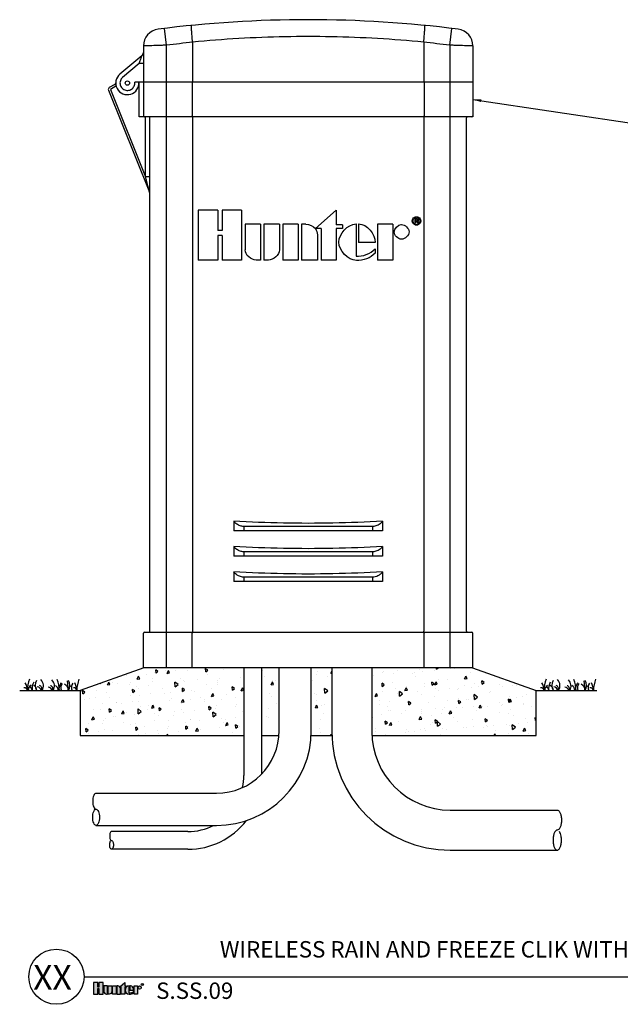
# Model space of a CAD drawing. Units: inches. Extents: x 230.5 to 302.1, y -103.9 to -44.6.
# Drawn here: x 230.5 to 266, y -103.9 to -45.6 of the extents above; entities that cross this region are included whole.
import ezdxf
from ezdxf.enums import TextEntityAlignment as Align

# ---------------------------------------------------------------- set-up
doc = ezdxf.new("R2010")
doc.units = ezdxf.units.IN
doc.header["$MEASUREMENT"] = 0
for name, color, linetype in [('HI Deatil 2', 1, 'Continuous'), ('HI Detail 3', 249, 'Continuous'), ('HI Text', 2, 'Continuous')]:
    doc.layers.add(name, color=color, linetype=linetype)
doc.styles.add('DIMS', font='arial.ttf')
doc.styles.add('Hunter', font='romans.shx', dxfattribs={"width": 0.7})
doc.styles.add('STYLE1', font='txt')
doc.dimstyles.new('LandMatters', dxfattribs={"dimtxt": 0.125, "dimasz": 0.125, "dimexe": 0.18, "dimexo": 0.0625, "dimgap": 0.095, "dimtad": 0, "dimdec": 3, "dimzin": 0, "dimdsep": 46, "dimlunit": 4, "dimtxsty": 'DIMS', "dimblk": 'ARCHTICK', "dimcen": 0.075, "dimclrd": 2, "dimclre": 2, "dimclrt": 2, "dimadec": 0, "dimazin": 0, "dimtfac": 1, "dimtdec": 3, "dimtix": 1, "dimtofl": 0, "dimtmove": 1, "dimatfit": 1, "dimfxl": 0.18, "dimtolj": 1, "dimtzin": 0, "dimarcsym": 0})

# ---------------------------------------------------------------- blocks, each defined once
blk = doc.blocks.new('_ARCHTICK')
at = {"color": 0, "linetype": 'ByBlock', "const_width": 0.15}
blk.add_lwpolyline([(-0.5, -0.5), (0.5, 0.5)], dxfattribs=at)

msp = doc.modelspace()

# ---------------------------------------------------------------- hatches: boundary and pattern name
at = {"layer": 'HI Detail 3'}
h = msp.add_hatch(dxfattribs=at)
h.set_pattern_fill('AR-CONC', color=256, scale=0.25, angle=45, style=0)
h.set_pattern_definition([(95, (281.2914, -48.441), (1.37888, 1.157018), [0.1875, -2.0625]), (40, (281.2914, -48.441), (-1.57498, 1.08442), [0.15, -1.65]), (145.4514, (281.4063, -48.3446), (-0.1961, 2.24144), [0.15935, -1.752855]), (91.184, (280.9379, -48.0874), (2.17923, 1.594034), [0.28125, -3.09375]), (141.6356, (281.1195, -47.9546), (-0.06975, 3.37428), [0.23903, -2.62928]), (36.184, (280.9379, -48.0874), (-0.06975, 3.37428), [0.225, -2.475]), (66, (281.203, -47.999), (1.76693, 0.343456), [0.1875, -2.0625]), (11, (281.203, -47.999), (-0.85177, 1.71202), [0.15, -1.65]), (116.4514, (281.3503, -47.9704), (0.915157, 2.055477), [0.15935, -1.752855]), (82.5, (281.2914, -48.441), (-0.566983, 0.6099745), [0, -1.63, 0, -1.675, 0, -1.65625]), (52.5, (281.2914, -48.441), (-0.232182, 1.162274), [0, -0.955, 0, -1.5925, 0, -0.63125]), (12.5, (280.8972, -48.8352), (0.9835454, 0.903802), [0, -0.625, 0, -1.95, 0, -2.5875]), (2.5, (280.7204, -49.012), (0.853975, 1.2079), [0, -0.8125, 0, -1.295, 0, -1.8375])])
h.paths.add_polyline_path([(261.052, -85.343), (257.285, -84.007), (251.321, -84.007), (251.321, -87.782, 0.012164), (251.326, -88.007), (261.052, -88.007)])
h.paths.add_polyline_path([(248.946, -84.007), (247.737, -84.007), (247.737, -87.713, -0.013142), (247.729, -88.007), (248.95, -88.007, -0.008042), (248.946, -87.782)])
h.paths.add_polyline_path([(245.837, -84.007), (244.799, -84.007), (244.799, -88.007), (245.825, -88.007, 0.019887), (245.837, -87.713)])
h.paths.add_polyline_path([(243.749, -84.007), (237.819, -84.007), (234.752, -85.095), (234.752, -88.007), (243.749, -88.007)])
h.paths.add_polyline_path([(234.752, -85.095), (234.052, -85.343), (234.052, -88.007), (234.752, -88.007)])
at = {"layer": 'HI Text'}
h = msp.add_hatch(color=256, dxfattribs=at)
h.dxf.hatch_style = 1
h.paths.add_polyline_path([(236.415, -102.879), (236.695, -102.632), (236.695, -102.825), (236.779, -102.825), (236.779, -102.879), (236.695, -102.879), (236.695, -103.317), (236.487, -103.317), (236.487, -102.879)])
h.paths.add_polyline_path([(236.184, -103.317), (235.976, -103.317), (235.976, -102.825), (236.184, -102.825)])
h.paths.add_polyline_path([(235.163, -102.971), (235.163, -103.317), (235.417, -103.317), (235.417, -102.626), (235.163, -102.626), (235.163, -102.907), (235.095, -102.907), (235.095, -102.626), (234.84, -102.626), (234.84, -103.317), (235.095, -103.317), (235.095, -102.971)])
edge = h.paths.add_edge_path()
edge.add_arc((236.979, -102.961), 0.356, 270, 311.02261)
edge.add_line((237.212, -103.229), (237.212, -103.164))
edge.add_arc((236.979, -102.933), 0.328, 265.64237, 315.33658, ccw=False)
edge.add_line((236.954, -103.26), (236.954, -102.826))
edge.add_arc((236.967, -103.071), 0.246, 93.00873, 266.99127)
edge.add_line((236.954, -103.316), (236.979, -103.316))
h.paths.add_polyline_path([(237.245, -103.317), (237.245, -102.825), (237.453, -102.825), (237.453, -103.317)])
edge = h.paths.add_edge_path()
edge.add_line((236.231, -102.825), (236.231, -103.317))
edge.add_line((236.231, -103.317), (236.44, -103.317))
edge.add_line((236.44, -103.317), (236.44, -102.98))
edge.add_arc((236.285, -102.98), 0.155, 0, 90)
edge.add_line((236.285, -102.825), (236.231, -102.825))
edge = h.paths.add_edge_path()
edge.add_line((235.72, -102.825), (235.929, -102.825))
edge.add_line((235.929, -102.825), (235.929, -103.162))
edge.add_arc((235.774, -103.162), 0.155, 270, 360, ccw=False)
edge.add_line((235.774, -103.317), (235.72, -103.317))
edge.add_line((235.72, -103.317), (235.72, -102.825))
edge = h.paths.add_edge_path()
edge.add_line((235.619, -103.317), (235.673, -103.317))
edge.add_line((235.673, -103.317), (235.673, -102.825))
edge.add_line((235.673, -102.825), (235.464, -102.825))
edge.add_line((235.464, -102.825), (235.464, -103.162))
edge.add_arc((235.619, -103.162), 0.155, 180, 270)
edge = h.paths.add_edge_path()
edge.add_line((237.221, -103.071), (237.221, -103.013))
edge.add_arc((237.016, -103.031), 0.206, 4.96583, 83.99133)
edge.add_line((237.037, -102.826), (237.004, -102.826))
edge.add_line((237.004, -102.826), (237.004, -103.071))
edge.add_line((237.004, -103.071), (237.221, -103.071))
edge = h.paths.add_edge_path()
edge.add_arc((237.576, -102.925), 0.0996, 0, 360)

# ---------------------------------------------------------------- linework, layer by layer
at = {"layer": 'HI Deatil 2'}
for p, q in [((230.479, -85.343), (234.052, -85.343)), ((261.052, -85.343), (264.625, -85.343))]:
    msp.add_line(p, q, dxfattribs=at)
at = {"layer": 'HI Detail 3'}
for p, q in [((239.177, -47.142), (239.056, -46.15)), ((255.927, -47.142), (256.048, -46.15)), ((237.802, -47.189), (237.802, -49.322)), ((239.177, -84.007), (239.177, -47.142)), ((240.713, -46.972), (240.713, -49.322)), ((254.391, -46.972), (254.391, -49.322)), ((255.927, -47.142), (255.927, -84.007)), ((257.302, -47.189), (257.302, -49.322)), ((237.713, -47.763), (236.41, -48.856)), ((237.552, -48.224), (236.572, -49.046)), ((237.802, -48.224), (237.552, -48.224)), ((236.102, -49.469), (235.783, -49.653)), ((257.302, -49.322), (237.285, -49.322)), ((237.552, -51.382), (237.552, -49.322)), ((237.802, -49.322), (237.802, -51.322)), ((240.69, -49.322), (240.69, -51.322)), ((254.414, -49.322), (254.414, -51.322)), ((257.302, -49.322), (257.302, -51.382)), ((235.73, -49.808), (238.159, -55.837)), ((236.165, -49.577), (235.846, -49.761)), ((235.846, -49.761), (237.927, -54.927)), ((237.862, -51.382), (237.552, -51.382)), ((257.302, -51.382), (237.862, -51.382)), ((237.927, -54.927), (237.927, -51.382)), ((238.177, -81.822), (238.177, -51.442)), ((240.707, -51.442), (240.707, -81.822)), ((254.397, -51.442), (254.397, -81.822)), ((256.927, -81.822), (256.927, -51.442)), ((238.177, -54.927), (237.927, -54.927)), ((238.166, -55.858), (238.159, -55.837)), ((242.2, -56.898), (241.049, -56.898)), ((241.049, -56.898), (241.049, -59.872)), ((242.2, -56.898), (242.2, -58.112)), ((243.609, -56.898), (242.457, -56.898)), ((242.457, -56.898), (242.457, -58.112)), ((243.609, -56.898), (243.609, -59.872)), ((249.211, -56.901), (247.991, -57.996)), ((249.211, -56.901), (249.211, -57.769)), ((253.956, -57.404), (253.859, -57.404)), ((253.859, -57.404), (253.859, -57.68)), ((253.908, -57.68), (253.859, -57.68)), ((253.949, -57.438), (253.908, -57.438)), ((253.908, -57.438), (253.908, -57.537)), ((253.952, -57.537), (253.908, -57.537)), ((253.946, -57.571), (253.908, -57.571)), ((253.908, -57.571), (253.908, -57.68)), ((254.026, -57.643), (254.026, -57.665)), ((254.029, -57.68), (254.026, -57.665)), ((254.074, -57.68), (254.029, -57.68)), ((254.07, -57.621), (254.07, -57.641)), ((254.074, -57.68), (254.073, -57.676)), ((242.457, -58.112), (242.2, -58.112)), ((244.735, -57.745), (243.814, -57.745)), ((243.814, -57.745), (243.814, -59.257)), ((244.735, -57.745), (244.735, -59.87)), ((245.855, -57.745), (244.933, -57.745)), ((244.933, -57.745), (244.933, -59.87)), ((245.855, -57.745), (245.855, -59.257)), ((246.968, -57.737), (246.047, -57.737)), ((246.047, -57.737), (246.047, -59.87)), ((246.968, -57.737), (246.968, -59.87)), ((247.418, -57.745), (247.163, -57.745)), ((247.163, -57.745), (247.163, -59.87)), ((248.318, -57.996), (247.991, -57.996)), ((248.318, -57.996), (248.318, -59.87)), ((249.579, -57.769), (249.211, -57.769)), ((249.579, -57.996), (249.211, -57.996)), ((249.211, -57.996), (249.211, -59.87)), ((249.579, -57.769), (249.579, -57.996)), ((250.384, -57.716), (250.384, -59.632)), ((250.536, -57.716), (250.536, -58.814)), ((252.563, -57.737), (251.649, -57.737)), ((251.649, -57.737), (251.649, -59.87)), ((252.563, -57.737), (252.563, -59.87)), ((242.457, -58.407), (242.2, -58.407)), ((242.2, -58.407), (242.2, -59.872)), ((242.457, -58.407), (242.457, -59.872)), ((248.102, -58.366), (248.102, -59.87)), ((251.517, -58.814), (250.536, -58.814)), ((251.51, -59.188), (251.51, -59.451)), ((242.2, -59.872), (241.049, -59.872)), ((243.609, -59.872), (242.457, -59.872)), ((244.735, -59.87), (244.476, -59.87)), ((245.195, -59.87), (244.933, -59.87)), ((246.968, -59.87), (246.047, -59.87)), ((248.102, -59.87), (247.163, -59.87)), ((249.211, -59.87), (248.318, -59.87)), ((252.563, -59.87), (251.649, -59.87)), ((243.147, -75.316), (243.147, -75.882)), ((243.738, -75.632), (243.738, -75.882)), ((251.366, -75.632), (243.738, -75.632)), ((251.366, -75.632), (251.366, -75.882)), ((251.957, -75.316), (251.957, -75.882)), ((251.957, -75.882), (243.147, -75.882)), ((243.147, -76.816), (243.147, -77.382)), ((251.957, -76.816), (251.957, -77.382)), ((251.957, -77.382), (243.147, -77.382)), ((243.738, -77.132), (243.738, -77.382)), ((251.366, -77.132), (243.738, -77.132)), ((251.366, -77.132), (251.366, -77.382)), ((243.147, -78.316), (243.147, -78.882)), ((243.738, -78.632), (243.738, -78.882)), ((251.366, -78.632), (243.738, -78.632)), ((251.366, -78.632), (251.366, -78.882)), ((251.957, -78.316), (251.957, -78.882)), ((251.957, -78.882), (243.147, -78.882)), ((237.802, -84.013), (237.802, -81.942)), ((237.862, -81.882), (238.117, -81.882)), ((238.117, -81.882), (256.987, -81.882)), ((240.69, -84.007), (240.69, -81.942)), ((254.414, -84.007), (254.414, -81.942)), ((256.987, -81.882), (257.242, -81.882)), ((257.302, -84.013), (257.302, -81.942)), ((237.819, -84.007), (234.052, -85.343)), ((257.285, -84.007), (237.819, -84.007)), ((243.749, -84.007), (243.749, -90.379)), ((244.799, -84.007), (244.799, -90.286)), ((245.837, -87.713), (245.837, -84.007)), ((247.737, -87.713), (247.737, -84.007)), ((248.946, -84.007), (248.946, -87.782)), ((251.321, -84.007), (251.321, -87.782)), ((257.285, -84.007), (261.052, -85.343)), ((233.289, -84.773), (233.356, -85.343)), ((263.862, -84.773), (263.929, -85.343)), ((234.052, -85.343), (234.052, -88.007)), ((261.052, -88.007), (261.052, -85.343)), ((234.052, -88.007), (243.749, -88.007)), ((244.799, -88.007), (245.825, -88.007)), ((247.729, -88.007), (248.95, -88.007)), ((251.326, -88.007), (261.052, -88.007)), ((234.99, -91.422), (242.127, -91.422)), ((255.958, -92.419), (262.291, -92.419)), ((234.99, -93.322), (242.127, -93.322)), ((240.437, -93.69), (235.914, -93.69)), ((240.437, -93.69), (235.914, -93.69)), ((240.437, -94.74), (235.914, -94.74)), ((240.437, -94.74), (235.914, -94.74)), ((255.958, -94.794), (262.291, -94.794))]:
    msp.add_line(p, q, dxfattribs=at)
for points in [[(234.99, -91.422, 0.140129), (234.935, -91.45, 0.099003), (234.859, -91.562, 0.056412), (234.817, -91.705, 0.043094), (234.8, -91.898, 0.043094), (234.817, -92.091, 0.056412), (234.859, -92.234, 0.099003), (234.935, -92.346, 0.197093), (235, -92.373, 0.197093)], [(235, -92.373, -0.197093), (235.065, -92.399, -0.099003), (235.141, -92.512, -0.056412), (235.182, -92.654, -0.043094), (235.199, -92.848, -0.043094), (235.182, -93.041, -0.056412), (235.141, -93.183, -0.099003), (235.065, -93.296, -0.193052), (235, -93.323, -0.193052), (234.935, -93.296, -0.099003), (234.859, -93.183, -0.056412), (234.817, -93.041, -0.043094), (234.8, -92.848, -0.043094), (234.817, -92.654, -0.124906), (234.95, -92.358, -0.03704)], [(262.291, -92.419, -0.193052), (262.372, -92.452, -0.099003), (262.467, -92.593, -0.056412), (262.52, -92.771, -0.043094), (262.54, -93.013, -0.043094), (262.52, -93.254, -0.056412), (262.467, -93.432, -0.099003), (262.372, -93.573, -0.197093), (262.291, -93.606, -0.197093)], [(235.914, -93.69, 0.169907), (235.879, -93.706, 0.099003), (235.836, -93.768, 0.056412), (235.813, -93.847, 0.043094), (235.804, -93.953, 0.043094), (235.813, -94.06, 0.056412), (235.836, -94.139, 0.099003), (235.879, -94.201, 0.197093), (235.914, -94.216, 0.197093)], [(262.291, -93.606, 0.197093), (262.21, -93.64, 0.099003), (262.115, -93.78, 0.056412), (262.063, -93.958, 0.043094), (262.042, -94.2, 0.043094), (262.063, -94.441, 0.056412), (262.115, -94.62, 0.099003), (262.21, -94.76, 0.193052), (262.291, -94.794, 0.193052), (262.372, -94.76, 0.099003), (262.467, -94.62, 0.056412), (262.52, -94.441, 0.043094), (262.54, -94.2, 0.043094), (262.52, -93.958, 0.091499), (262.416, -93.677, 0.03704)], [(235.914, -94.216, -0.197093), (235.95, -94.23, -0.099003), (235.992, -94.292, -0.056412), (236.015, -94.371, -0.043094), (236.025, -94.478, -0.043094), (236.015, -94.585, -0.056412), (235.992, -94.663, -0.099003), (235.95, -94.725, -0.193052), (235.914, -94.74, -0.193052), (235.879, -94.725, -0.099003), (235.836, -94.663, -0.056412), (235.813, -94.585, -0.043094), (235.804, -94.478, -0.043094), (235.813, -94.371, -0.124906), (235.887, -94.208, -0.03704)]]:
    msp.add_lwpolyline(points, format="xyb", dxfattribs=at)
msp.add_circle((236.852, -49.382), 0.13, dxfattribs=at)
for centre, radius, start, end in [((247.552, -115.667), 70.035, 82.71832, 97.28168), ((238.802, -47.189), 1, 97.28168, 180), ((256.302, -47.189), 1, 359.99999, 82.71824), ((247.552, -115.667), 69.035, 95.68571, 96.96803), ((247.552, -115.667), 69.035, 83.03197, 84.31429), ((237.552, -47.571), 0.25, 310, 0), ((236.852, -49.382), 0.688, 129.78666, 5.00673), ((236.04, -49.361), 0.125, 300, 358.46113), ((235.846, -49.761), 0.125, 120, 201.94358), ((236.04, -49.361), 0.25, 300, 306.441), ((237.862, -51.322), 0.06, 180, 270), ((238.117, -51.442), 0.06, 0, 90), ((256.987, -51.442), 0.06, 90, 180), ((257.242, -51.322), 0.06, 270, 0), ((237.927, -55.931), 0.25, 11.23514, 16.81851), ((237.862, -81.942), 0.06, 90, 180), ((238.117, -81.822), 0.06, 270, 0), ((256.987, -81.822), 0.06, 180, 270), ((257.242, -81.942), 0.06, 0, 90), ((229.64, -85.463), 1.307, 5.26219, 26.4537), ((233.033, -85.407), 2.109, 159.59313, 178.27662), ((231.386, -85.356), 0.409, 125.46881, 178.16504), ((230.718, -85.428), 0.505, 9.61256, 47.53101), ((231.907, -85.198), 0.696, 149.6093, 192.00657), ((231.234, -85.292), 0.249, 348.19878, 73.05072), ((231.947, -85.035), 0.549, 148.68064, 214.07882), ((231.589, -85.24), 0.208, 330.08127, 73.43807), ((231.393, -85.059), 0.491, 324.64645, 47.18531), ((232.241, -85.254), 0.208, 334.43708, 73.43807), ((232.044, -85.073), 0.491, 326.6204, 47.18531), ((232.355, -85.369), 0.409, 3.63756, 54.53119), ((230.726, -85.42), 2.109, 2.08793, 20.40687), ((234.083, -85.477), 1.307, 153.5463, 174.14036), ((233.34, -85.176), 0.429, 144.04836, 202.91516), ((233.006, -85.294), 0.345, 351.81737, 67.93977), ((232.903, -85.037), 0.549, 326.13922, 31.31936), ((233.617, -85.294), 0.249, 106.94928, 191.40309), ((233.971, -85.162), 0.429, 144.04836, 204.95516), ((232.572, -85.463), 1.307, 5.26219, 26.4537), ((235.965, -85.407), 2.109, 159.59313, 178.27662), ((260.213, -85.463), 1.307, 5.26219, 26.4537), ((263.606, -85.407), 2.109, 159.59313, 178.27662), ((261.959, -85.356), 0.409, 125.46881, 178.16504), ((261.29, -85.428), 0.505, 9.61256, 47.53101), ((262.479, -85.198), 0.696, 149.6093, 192.00657), ((261.806, -85.292), 0.249, 348.19878, 73.05072), ((262.52, -85.035), 0.549, 148.68064, 214.07882), ((262.162, -85.24), 0.208, 330.08127, 73.43807), ((261.965, -85.059), 0.491, 324.64645, 47.18531), ((262.813, -85.254), 0.208, 334.43708, 73.43807), ((262.616, -85.073), 0.491, 326.6204, 47.18531), ((262.927, -85.369), 0.409, 3.63756, 54.53119), ((261.299, -85.42), 2.109, 2.08793, 20.40687), ((264.656, -85.477), 1.307, 153.5463, 174.14036), ((263.912, -85.176), 0.429, 144.04836, 202.91516), ((263.578, -85.294), 0.345, 351.81737, 67.93977), ((263.476, -85.037), 0.549, 326.13922, 31.31936), ((264.19, -85.294), 0.249, 106.94928, 191.40309), ((264.543, -85.162), 0.429, 144.04836, 204.95516), ((263.145, -85.463), 1.307, 5.26219, 26.4537), ((266.538, -85.407), 2.109, 159.59313, 178.27662), ((230.746, -85.392), 0.208, 13.51276, 95.49517), ((231.455, -85.43), 0.316, 15.918, 77.81025), ((232.106, -85.444), 0.316, 18.57291, 77.81025), ((233.678, -85.392), 0.208, 13.51276, 95.49517), ((261.319, -85.392), 0.208, 13.51276, 95.49517), ((262.027, -85.43), 0.316, 15.918, 77.81025), ((262.678, -85.444), 0.316, 18.57291, 77.81025), ((264.25, -85.392), 0.208, 13.51276, 95.49517), ((242.127, -87.713), 3.71, 270, 0), ((242.127, -87.713), 5.61, 270, 0), ((255.958, -87.782), 7.012, 180, 270), ((255.958, -87.782), 4.637, 180, 270), ((240.437, -90.379), 3.312, 347.69033, 0), ((240.437, -90.379), 4.362, 270, 322.46639), ((240.437, -90.379), 3.312, 270, 297.27211)]:
    msp.add_arc(centre, radius, start, end, dxfattribs=at)
for points, knots in [([(240.712, -46.963), (240.706, -46.899), (240.694, -46.773), (240.678, -46.589), (240.666, -46.421), (240.656, -46.272), (240.652, -46.153), (240.648, -46.056), (240.654, -46.011), (240.653, -45.973), (240.66, -45.972)], [0, 0, 0, 0, 0.1939339, 0.3801354, 0.5515473, 0.701685, 0.8248904, 0.9165659, 0.9734268, 0.9943444, 0.9943444, 0.9943444, 0.9943444]), ([(254.392, -46.963), (254.398, -46.899), (254.41, -46.773), (254.426, -46.589), (254.438, -46.421), (254.448, -46.272), (254.452, -46.153), (254.456, -46.056), (254.45, -46.011), (254.451, -45.973), (254.444, -45.972)], [0, 0, 0, 0, 0.193934, 0.3801354, 0.5515473, 0.7016849, 0.8248903, 0.9165657, 0.9734261, 0.9943462, 0.9943462, 0.9943462, 0.9943462]), ([(239.177, -47.142), (239.088, -47.145), (238.912, -47.151), (238.657, -47.16), (238.423, -47.168), (238.217, -47.175), (238.048, -47.181), (237.923, -47.185), (237.846, -47.188), (237.811, -47.189), (237.802, -47.189)], [0, 0, 0, 0, 0.268483, 0.526595, 0.764474, 0.972936, 1.144008, 1.271124, 1.349377, 1.375799, 1.375799, 1.375799, 1.375799]), ([(254.392, -46.963), (253.483, -46.875), (251.661, -46.734), (248.922, -46.628), (246.182, -46.628), (243.443, -46.734), (241.621, -46.875), (240.712, -46.963)], [0, 0, 0, 0, 2.740598, 5.479916, 8.220163, 10.959719, 13.700103, 13.700103, 13.700103, 13.700103]), ([(240.712, -46.963), (240.712, -46.964), (240.712, -46.966), (240.713, -46.969), (240.713, -46.971), (240.713, -46.972)], [0, 0, 0, 0, 0.00296148, 0.005955253, 0.008963659, 0.008963659, 0.008963659, 0.008963659]), ([(254.392, -46.963), (254.392, -46.964), (254.392, -46.966), (254.391, -46.969), (254.391, -46.971), (254.391, -46.972)], [0, 0, 0, 0, 0.00299883, 0.005992629, 0.009001061, 0.009001061, 0.009001061, 0.009001061]), ([(257.302, -47.189), (257.293, -47.189), (257.258, -47.188), (257.181, -47.185), (257.056, -47.181), (256.887, -47.175), (256.681, -47.168), (256.447, -47.16), (256.192, -47.151), (256.016, -47.145), (255.927, -47.142)], [0, 0, 0, 0, 0.026421, 0.104675, 0.231791, 0.402863, 0.611325, 0.849203, 1.107315, 1.375799, 1.375799, 1.375799, 1.375799]), ([(237.552, -48.224), (237.566, -48.184), (237.592, -48.109), (237.628, -48.006), (237.658, -47.92), (237.681, -47.853), (237.698, -47.806), (237.707, -47.778), (237.712, -47.766), (237.713, -47.763)], [0, 0, 0, 0, 0.1275947, 0.2370193, 0.3277102, 0.3992157, 0.4499591, 0.4791365, 0.4883872, 0.4883872, 0.4883872, 0.4883872]), ([(236.572, -49.046), (236.541, -49.072), (236.486, -49.132), (236.432, -49.241), (236.409, -49.362), (236.421, -49.484), (236.465, -49.598), (236.539, -49.696), (236.636, -49.769), (236.75, -49.814), (236.872, -49.825), (236.993, -49.803), (237.102, -49.748), (237.163, -49.693), (237.188, -49.662)], [0, 0, 0, 0, 0.119779, 0.240982, 0.361708, 0.482607, 0.603448, 0.724305, 0.845159, 0.966013, 1.086867, 1.20772, 1.328577, 1.449427, 1.449427, 1.449427, 1.449427]), ([(237.188, -49.662), (237.214, -49.631), (237.257, -49.562), (237.291, -49.444), (237.291, -49.362), (237.285, -49.322)], [0, 0, 0, 0, 0.1208689, 0.2416625, 0.362647, 0.362647, 0.362647, 0.362647]), ([(240.693, -51.382), (240.69, -51.382), (240.693, -51.366), (240.691, -51.36), (240.69, -51.352)], [0, 0, 0, 0, 0.00814655, 0.03012544, 0.03012544, 0.03012544, 0.03012544]), ([(240.704, -51.382), (240.707, -51.382), (240.704, -51.398), (240.706, -51.405), (240.707, -51.412)], [0, 0, 0, 0, 0.00814696, 0.03012593, 0.03012593, 0.03012593, 0.03012593]), ([(254.4, -51.382), (254.397, -51.382), (254.4, -51.398), (254.398, -51.405), (254.397, -51.412)], [0, 0, 0, 0, 0.00814696, 0.03012593, 0.03012593, 0.03012593, 0.03012593]), ([(254.411, -51.382), (254.414, -51.382), (254.411, -51.366), (254.413, -51.36), (254.414, -51.352)], [0, 0, 0, 0, 0.00814655, 0.03012544, 0.03012544, 0.03012544, 0.03012544]), ([(238.154, -55.819), (238.152, -55.812), (238.148, -55.795), (238.141, -55.767), (238.133, -55.734), (238.123, -55.696), (238.112, -55.654), (238.1, -55.607), (238.087, -55.555), (238.073, -55.498), (238.057, -55.436), (238.039, -55.368), (238.021, -55.294), (238, -55.213), (237.977, -55.125), (237.953, -55.029), (237.936, -54.962), (237.927, -54.927)], [0, 0, 0, 0, 0.0221598, 0.0512651, 0.0859215, 0.125123, 0.1688206, 0.2171282, 0.2703055, 0.3287309, 0.39278, 0.4627392, 0.5389432, 0.622094, 0.7130734, 0.8125246, 0.9200375, 0.9200375, 0.9200375, 0.9200375]), ([(238.159, -55.837), (238.158, -55.836), (238.157, -55.83), (238.155, -55.823), (238.154, -55.819)], [0, 0, 0, 0, 0.00485532, 0.01911393, 0.01911393, 0.01911393, 0.01911393]), ([(238.166, -55.858), (238.167, -55.86), (238.169, -55.866), (238.17, -55.872), (238.171, -55.876)], [0, 0, 0, 0, 0.00559495, 0.0184668, 0.0184668, 0.0184668, 0.0184668]), ([(238.168, -55.864), (238.168, -55.864), (238.168, -55.866), (238.169, -55.867), (238.169, -55.869)], [0, 0, 0, 0, 0.000444515, 0.005267014, 0.005267014, 0.005267014, 0.005267014]), ([(238.17, -55.873), (238.17, -55.874), (238.171, -55.878), (238.172, -55.881), (238.173, -55.884)], [0, 0, 0, 0, 0.00372923, 0.0114408, 0.0114408, 0.0114408, 0.0114408]), ([(253.969, -57.327), (253.966, -57.327), (253.946, -57.326), (253.926, -57.328), (253.91, -57.332)], [0, 0, 0, 0, 0.0078415, 0.05958929, 0.05958929, 0.05958929, 0.05958929]), ([(254.112, -57.698), (254.113, -57.698), (254.126, -57.684), (254.138, -57.669), (254.148, -57.652)], [0, 0, 0, 0, 0.00187017, 0.05811155, 0.05811155, 0.05811155, 0.05811155]), ([(253.057, -57.756), (253.065, -57.756), (253.28, -57.748), (253.522, -57.987), (253.522, -58.194)], [0, 0, 0, 0, 0.0244817, 0.6459622, 0.6459622, 0.6459622, 0.6459622]), ([(253.969, -57.795), (253.967, -57.795), (253.963, -57.795), (253.959, -57.795), (253.958, -57.795)], [0, 0, 0, 0, 0.00817763, 0.01084815, 0.01084815, 0.01084815, 0.01084815]), ([(243.738, -75.632), (243.702, -75.631), (243.63, -75.624), (243.523, -75.597), (243.418, -75.554), (243.317, -75.492), (243.224, -75.413), (243.171, -75.35), (243.147, -75.316)], [0, 0, 0, 0, 0.1066335, 0.2161818, 0.3298321, 0.4475614, 0.5690223, 0.6941385, 0.6941385, 0.6941385, 0.6941385]), ([(251.957, -75.316), (250.979, -75.373), (249.021, -75.45), (246.083, -75.45), (244.125, -75.373), (243.147, -75.316)], [0, 0, 0, 0, 2.938484, 5.876046, 8.814528, 8.814528, 8.814528, 8.814528]), ([(251.957, -75.316), (251.928, -75.356), (251.864, -75.431), (251.749, -75.52), (251.625, -75.583), (251.496, -75.621), (251.409, -75.631), (251.366, -75.632)], [0, 0, 0, 0, 0.1492067, 0.2934679, 0.4323213, 0.5653853, 0.6938329, 0.6938329, 0.6938329, 0.6938329]), ([(243.738, -77.132), (243.702, -77.131), (243.63, -77.124), (243.523, -77.097), (243.418, -77.054), (243.317, -76.992), (243.224, -76.913), (243.171, -76.85), (243.147, -76.816)], [0, 0, 0, 0, 0.1066335, 0.2161818, 0.3298321, 0.4475614, 0.5690223, 0.6941385, 0.6941385, 0.6941385, 0.6941385]), ([(251.957, -76.816), (250.979, -76.873), (249.021, -76.95), (246.083, -76.95), (244.125, -76.873), (243.147, -76.816)], [0, 0, 0, 0, 2.938484, 5.876046, 8.814528, 8.814528, 8.814528, 8.814528]), ([(251.957, -76.816), (251.928, -76.856), (251.864, -76.931), (251.749, -77.02), (251.625, -77.083), (251.496, -77.121), (251.409, -77.131), (251.366, -77.132)], [0, 0, 0, 0, 0.1492067, 0.2934679, 0.4323213, 0.5653853, 0.6938329, 0.6938329, 0.6938329, 0.6938329]), ([(243.738, -78.632), (243.695, -78.631), (243.608, -78.621), (243.48, -78.583), (243.355, -78.52), (243.241, -78.431), (243.176, -78.357), (243.147, -78.316)], [0, 0, 0, 0, 0.1281356, 0.260831, 0.399753, 0.5441426, 0.6938322, 0.6938322, 0.6938322, 0.6938322]), ([(251.957, -78.316), (250.979, -78.373), (249.021, -78.45), (246.083, -78.45), (244.125, -78.373), (243.147, -78.316)], [0, 0, 0, 0, 2.938475, 5.876055, 8.814528, 8.814528, 8.814528, 8.814528]), ([(251.957, -78.316), (251.921, -78.366), (251.839, -78.457), (251.689, -78.556), (251.53, -78.616), (251.42, -78.631), (251.366, -78.632)], [0, 0, 0, 0, 0.1858482, 0.3637544, 0.5324006, 0.6932692, 0.6932692, 0.6932692, 0.6932692]), ([(240.693, -81.882), (240.69, -81.882), (240.693, -81.898), (240.689, -81.913), (240.69, -81.932), (240.69, -81.942)], [0, 0, 0, 0, 0.00814655, 0.03012544, 0.06014082, 0.06014082, 0.06014082, 0.06014082]), ([(240.707, -81.822), (240.707, -81.832), (240.708, -81.851), (240.704, -81.866), (240.707, -81.882), (240.704, -81.882)], [0, 0, 0, 0, 0.03001544, 0.05199441, 0.06014137, 0.06014137, 0.06014137, 0.06014137]), ([(254.4, -81.882), (254.397, -81.882), (254.4, -81.866), (254.398, -81.86), (254.397, -81.852)], [0, 0, 0, 0, 0.00814696, 0.03012593, 0.03012593, 0.03012593, 0.03012593]), ([(254.411, -81.882), (254.414, -81.882), (254.411, -81.898), (254.415, -81.913), (254.414, -81.932), (254.414, -81.942)], [0, 0, 0, 0, 0.00814655, 0.03012544, 0.06014082, 0.06014082, 0.06014082, 0.06014082])]:
    msp.add_open_spline(points, degree=3, knots=knots, dxfattribs=at)
for points in [[(240.69, -51.352), (240.689, -51.342), (240.69, -51.332), (240.69, -51.322)], [(240.707, -51.412), (240.708, -51.422), (240.707, -51.432), (240.707, -51.442)], [(254.397, -51.412), (254.396, -51.422), (254.397, -51.432), (254.397, -51.442)], [(254.414, -51.352), (254.415, -51.342), (254.414, -51.332), (254.414, -51.322)], [(238.166, -55.858), (238.167, -55.86), (238.167, -55.862), (238.168, -55.864)], [(238.169, -55.869), (238.17, -55.87), (238.17, -55.871), (238.17, -55.873)], [(253.71, -57.542), (253.71, -57.52), (253.713, -57.498), (253.719, -57.477)], [(253.718, -57.608), (253.713, -57.586), (253.71, -57.564), (253.71, -57.542)], [(253.784, -57.721), (253.753, -57.69), (253.729, -57.65), (253.718, -57.608)], [(253.719, -57.477), (253.73, -57.436), (253.754, -57.396), (253.784, -57.366)], [(253.752, -57.486), (253.748, -57.505), (253.746, -57.523), (253.746, -57.542)], [(253.746, -57.542), (253.746, -57.561), (253.748, -57.581), (253.752, -57.599)], [(253.774, -57.435), (253.764, -57.451), (253.757, -57.468), (253.752, -57.486)], [(253.752, -57.599), (253.757, -57.617), (253.764, -57.635), (253.774, -57.651)], [(253.808, -57.39), (253.795, -57.404), (253.783, -57.419), (253.774, -57.435)], [(253.774, -57.651), (253.783, -57.668), (253.795, -57.683), (253.808, -57.697)], [(253.784, -57.366), (253.815, -57.335), (253.854, -57.311), (253.896, -57.3)], [(253.832, -57.369), (253.824, -57.375), (253.815, -57.382), (253.808, -57.39)], [(253.808, -57.697), (253.815, -57.704), (253.823, -57.711), (253.831, -57.717)], [(253.855, -57.354), (253.847, -57.358), (253.839, -57.363), (253.832, -57.369)], [(253.91, -57.332), (253.891, -57.337), (253.872, -57.344), (253.855, -57.354)], [(253.896, -57.3), (253.917, -57.295), (253.94, -57.293), (253.961, -57.293)], [(253.961, -57.571), (253.956, -57.571), (253.951, -57.571), (253.946, -57.571)], [(253.971, -57.438), (253.964, -57.438), (253.957, -57.438), (253.95, -57.438)], [(253.952, -57.537), (253.962, -57.537), (253.972, -57.537), (253.982, -57.535)], [(253.956, -57.404), (253.962, -57.404), (253.968, -57.404), (253.974, -57.405)], [(253.961, -57.293), (253.965, -57.293), (253.969, -57.293), (253.973, -57.293)], [(253.975, -57.573), (253.97, -57.572), (253.966, -57.572), (253.961, -57.571)], [(254.022, -57.335), (254.005, -57.33), (253.987, -57.327), (253.969, -57.327)], [(254.008, -57.447), (253.997, -57.441), (253.983, -57.439), (253.971, -57.438)], [(253.973, -57.293), (253.991, -57.294), (254.009, -57.296), (254.027, -57.301)], [(253.974, -57.405), (253.989, -57.405), (254.004, -57.407), (254.019, -57.41)], [(254, -57.58), (253.992, -57.576), (253.984, -57.574), (253.975, -57.573)], [(253.982, -57.535), (253.985, -57.535), (253.988, -57.534), (253.991, -57.534)], [(253.991, -57.534), (253.993, -57.533), (253.996, -57.532), (253.998, -57.531)], [(253.998, -57.531), (254.004, -57.529), (254.009, -57.526), (254.014, -57.521)], [(254.015, -57.595), (254.012, -57.589), (254.006, -57.583), (254, -57.58)], [(254.028, -57.547), (254.021, -57.549), (254.014, -57.55), (254.007, -57.551)], [(254.007, -57.551), (254.016, -57.553), (254.025, -57.556), (254.034, -57.56)], [(254.026, -57.488), (254.026, -57.473), (254.021, -57.455), (254.008, -57.447)], [(254.014, -57.521), (254.018, -57.517), (254.021, -57.512), (254.023, -57.506)], [(254.026, -57.643), (254.026, -57.626), (254.024, -57.609), (254.015, -57.595)], [(254.019, -57.41), (254.023, -57.412), (254.028, -57.413), (254.031, -57.414)], [(254.071, -57.356), (254.056, -57.347), (254.039, -57.34), (254.022, -57.335)], [(254.023, -57.506), (254.025, -57.5), (254.026, -57.494), (254.026, -57.488)], [(254.027, -57.301), (254.067, -57.311), (254.105, -57.333), (254.135, -57.362)], [(254.046, -57.538), (254.04, -57.542), (254.034, -57.545), (254.028, -57.547)], [(254.031, -57.414), (254.041, -57.418), (254.049, -57.423), (254.056, -57.43)], [(254.034, -57.56), (254.042, -57.564), (254.049, -57.571), (254.055, -57.578)], [(254.061, -57.525), (254.057, -57.53), (254.052, -57.535), (254.046, -57.538)], [(254.055, -57.578), (254.063, -57.591), (254.07, -57.606), (254.07, -57.621)], [(254.056, -57.43), (254.062, -57.437), (254.067, -57.446), (254.07, -57.455)], [(254.074, -57.484), (254.074, -57.498), (254.07, -57.514), (254.061, -57.525)], [(254.07, -57.455), (254.073, -57.464), (254.074, -57.474), (254.074, -57.484)], [(254.07, -57.641), (254.07, -57.646), (254.07, -57.65), (254.07, -57.655)], [(254.07, -57.655), (254.07, -57.657), (254.07, -57.66), (254.071, -57.662)], [(254.075, -57.359), (254.074, -57.358), (254.072, -57.357), (254.071, -57.356)], [(254.071, -57.662), (254.071, -57.667), (254.071, -57.672), (254.073, -57.676)], [(254.113, -57.39), (254.102, -57.378), (254.089, -57.368), (254.075, -57.359)], [(254.105, -57.705), (254.107, -57.703), (254.11, -57.701), (254.112, -57.698)], [(254.145, -57.428), (254.136, -57.414), (254.125, -57.401), (254.113, -57.39)], [(254.135, -57.362), (254.136, -57.363), (254.138, -57.365), (254.139, -57.366)], [(254.139, -57.366), (254.169, -57.396), (254.193, -57.436), (254.204, -57.478)], [(254.203, -57.61), (254.192, -57.651), (254.169, -57.69), (254.139, -57.72)], [(254.148, -57.434), (254.147, -57.432), (254.146, -57.43), (254.145, -57.428)], [(254.169, -57.486), (254.165, -57.468), (254.158, -57.45), (254.148, -57.434)], [(254.148, -57.652), (254.157, -57.636), (254.165, -57.618), (254.169, -57.599)], [(254.176, -57.542), (254.176, -57.523), (254.174, -57.504), (254.169, -57.486)], [(254.169, -57.599), (254.174, -57.581), (254.176, -57.561), (254.176, -57.542)], [(254.212, -57.542), (254.212, -57.565), (254.209, -57.588), (254.203, -57.61)], [(254.204, -57.478), (254.21, -57.499), (254.212, -57.52), (254.212, -57.542)], [(247.422, -57.745), (247.628, -57.747), (247.861, -57.836), (247.984, -58.001)], [(247.984, -58.001), (248.06, -58.104), (248.097, -58.238), (248.102, -58.366)], [(249.369, -58.802), (249.369, -58.306), (249.889, -57.741), (250.384, -57.716)], [(250.536, -57.716), (251.026, -57.728), (251.538, -58.324), (251.517, -58.814)], [(252.641, -58.195), (252.641, -57.993), (252.856, -57.767), (253.057, -57.756)], [(253.081, -58.632), (252.874, -58.632), (252.642, -58.401), (252.641, -58.195)], [(253.522, -58.194), (253.522, -58.401), (253.288, -58.632), (253.081, -58.632)], [(253.901, -57.788), (253.857, -57.778), (253.816, -57.753), (253.784, -57.721)], [(253.831, -57.717), (253.838, -57.722), (253.845, -57.728), (253.853, -57.732)], [(253.853, -57.732), (253.869, -57.742), (253.887, -57.749), (253.905, -57.754)], [(253.958, -57.795), (253.939, -57.795), (253.92, -57.792), (253.901, -57.788)], [(253.905, -57.754), (253.924, -57.758), (253.943, -57.76), (253.962, -57.76)], [(253.962, -57.76), (253.98, -57.76), (253.999, -57.758), (254.017, -57.753)], [(254.029, -57.786), (254.01, -57.791), (253.989, -57.794), (253.969, -57.795)], [(254.017, -57.753), (254.035, -57.749), (254.053, -57.741), (254.069, -57.732)], [(254.133, -57.726), (254.104, -57.754), (254.068, -57.775), (254.029, -57.786)], [(254.069, -57.732), (254.079, -57.726), (254.089, -57.719), (254.098, -57.711)], [(254.098, -57.711), (254.1, -57.709), (254.103, -57.707), (254.105, -57.705)], [(254.139, -57.72), (254.137, -57.722), (254.135, -57.724), (254.133, -57.726)], [(250.407, -59.882), (249.908, -59.882), (249.369, -59.302), (249.369, -58.802)], [(244.476, -59.87), (244.175, -59.863), (243.827, -59.558), (243.814, -59.257)], [(245.855, -59.257), (245.842, -59.557), (245.495, -59.863), (245.195, -59.87)], [(250.384, -59.632), (250.786, -59.671), (251.231, -59.479), (251.51, -59.188)], [(251.51, -59.451), (251.256, -59.753), (250.802, -59.898), (250.407, -59.882)], [(254.397, -81.852), (254.396, -81.842), (254.397, -81.832), (254.397, -81.822)]]:
    msp.add_open_spline(points, degree=3, dxfattribs=at)
at = {"layer": 'HI Text'}
msp.add_line((234.286, -102.283), (298.678, -102.283), dxfattribs=at)
for points in [[(235.163, -102.971), (235.163, -103.317), (235.417, -103.317), (235.417, -102.626), (235.163, -102.626), (235.163, -102.907), (235.095, -102.907), (235.095, -102.626), (234.84, -102.626), (234.84, -103.317), (235.095, -103.317), (235.095, -102.971)], [(236.184, -103.317), (235.976, -103.317), (235.976, -102.825), (236.184, -102.825)], [(236.415, -102.879), (236.695, -102.632), (236.695, -102.825), (236.779, -102.825), (236.779, -102.879), (236.695, -102.879), (236.695, -103.317), (236.487, -103.317), (236.487, -102.879)], [(237.245, -103.317), (237.245, -102.825), (237.453, -102.825), (237.453, -103.317)]]:
    msp.add_lwpolyline(points, close=True, dxfattribs=at)
for points in [[(235.619, -103.317), (235.673, -103.317), (235.673, -102.825), (235.464, -102.825), (235.464, -103.162, 0.414214)], [(235.72, -102.825), (235.929, -102.825), (235.929, -103.162, -0.414214), (235.774, -103.317), (235.72, -103.317)], [(236.231, -102.825), (236.231, -103.317), (236.44, -103.317), (236.44, -102.98, 0.414214), (236.285, -102.825)], [(237.221, -103.071), (237.221, -103.013, 0.359162), (237.037, -102.826), (237.004, -102.826), (237.004, -103.071)]]:
    msp.add_lwpolyline(points, format="xyb", close=True, dxfattribs=at)
msp.add_lwpolyline([(236.979, -103.316, 0.180931), (237.212, -103.229), (237.212, -103.164, -0.220295), (236.954, -103.26), (236.954, -102.826, 0.94882), (236.954, -103.316), (236.979, -103.316)], format="xyb", dxfattribs=at)
for centre, radius in [((232.653, -102.283), 1.633), ((237.576, -102.925), 0.0996), ((237.741, -102.743), 0.0666)]:
    msp.add_circle(centre, radius, dxfattribs=at)

# ---------------------------------------------------------------- texts
at = {"layer": 'HI Text', "style": 'STYLE1'}
msp.add_text('R', height=0.0866, dxfattribs=at).set_placement((237.743, -102.783), align=Align.CENTER)
at = {"layer": 'HI Text', "char_height": 0.97031, "style": 'Hunter'}
for s, insert, width, attachment_point in [('{\\fArial|b0|i0|c0|p34;WIRELESS RAIN AND FREEZE CLIK WITH GENERIC PEDESTAL CONTROLLER}', (279.046, -101.469), 44.32945, 6), ('{\\fArial|b0|i0|c0|p34;S.SS.09}', (238.553, -102.626), 33.6763, 1)]:
    msp.add_mtext(s, dxfattribs=dict(at, insert=insert, width=width, attachment_point=attachment_point))
at = {"layer": 'HI Text', "insert": (233.557, -102.315), "char_height": 1.45547, "attachment_point": 6, "style": 'Hunter'}
msp.add_mtext('{\\fArial|b0|i0|c0|p34;XX}', dxfattribs=at)

# ---------------------------------------------------------------- leaders
at = {"layer": 'HI Text'}
msp.add_leader([(257.302, -50.352), (284.182, -54.354), (284.804, -54.354)], dimstyle='LandMatters', override={"dimasz": 0.5}, dxfattribs=at)

doc.saveas('drawing.dxf')
